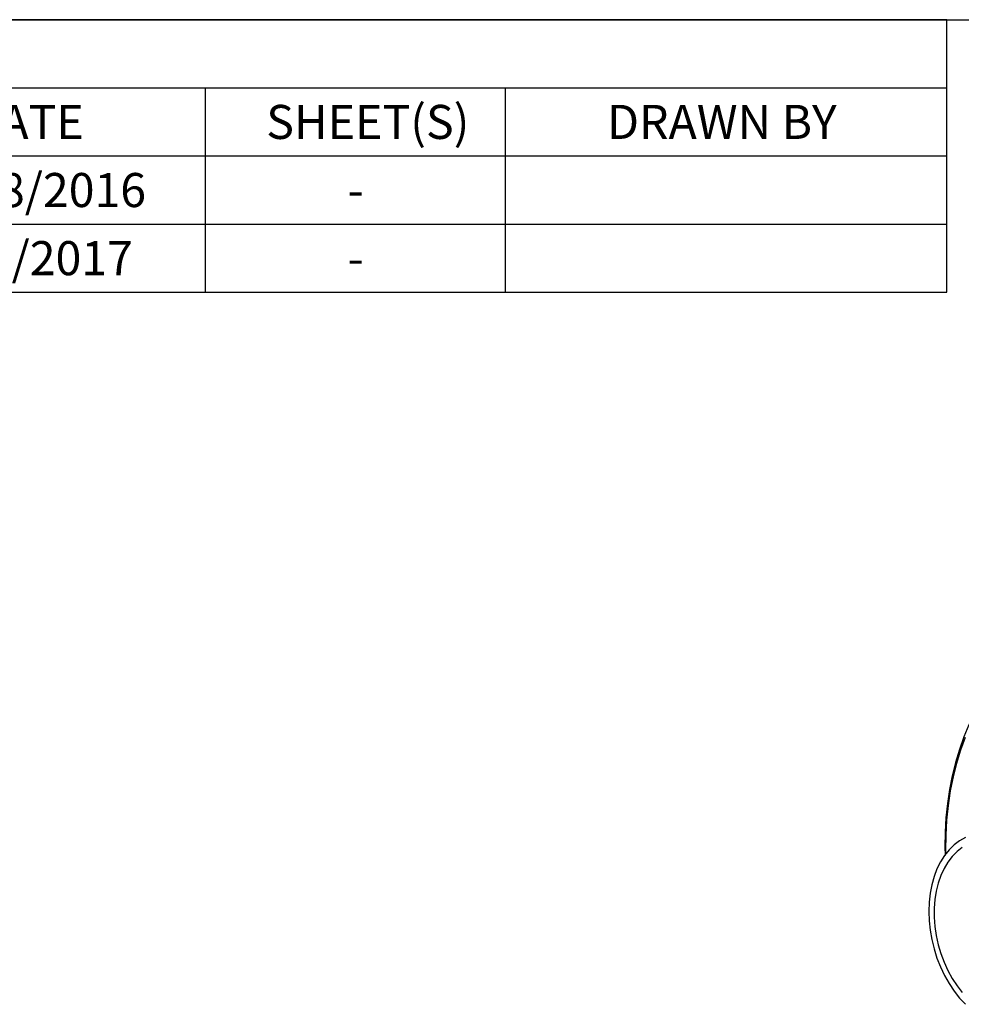
# Model space of a CAD drawing. Units: inches. Extents: x 4 to 84, y 4 to 63.
# Drawn here: x 34.1 to 47.9, y 48.5 to 63 of the extents above; entities that cross this region are included whole.
import ezdxf

# ---------------------------------------------------------------- set-up
doc = ezdxf.new("R2010")
doc.units = ezdxf.units.IN
doc.header["$LTSCALE"] = 8
doc.header["$MEASUREMENT"] = 0
doc.layers.add('FORMAT', color=7, linetype='Continuous')
doc.styles.add('SLDTEXTSTYLE0', font='TXT', dxfattribs={"width": 0.75})

# ---------------------------------------------------------------- blocks, each defined once
blk = doc.blocks.new('SW_TABLEANNOTATION_0')
at = {"layer": 'FORMAT', "color": 0}
for p, q in [((43.678, 0), (0, 0)), ((43.678, -4), (43.678, 0)), ((0, -1), (43.678, -1)), ((32.789, -1), (32.789, -2)), ((37.191, -1), (37.191, -2)), ((0, -2), (43.678, -2)), ((32.789, -2), (32.789, -4)), ((37.191, -2), (37.191, -4)), ((0, -3), (43.678, -3)), ((0, -4), (43.678, -4))]:
    blk.add_line(p, q, dxfattribs=at)
at = {"layer": 'FORMAT', "color": 0, "char_height": 0.5, "attachment_point": 1, "style": 'SLDTEXTSTYLE0'}
for s, insert in [('DATE', (29.309, -1.251)), ('SHEET(S)', (33.684, -1.251)), ('DRAWN BY', (38.69, -1.251)), ('08/08/2016', (28.355, -2.251)), ('-', (34.879, -2.251)), ('11/1/2017', (28.54, -3.251)), ('-', (34.879, -3.251))]:
    blk.add_mtext(s, dxfattribs=dict(at, insert=insert))

msp = doc.modelspace()

# ---------------------------------------------------------------- linework, layer by layer
at = {"color": 7, "linetype": 'Continuous', "lineweight": 25, "flags": 128}
for points in [[(49.5359, 54.0604), (49.4224, 54.0277), (49.2745, 53.9722), (49.1307, 53.905), (48.9914, 53.8263), (48.8569, 53.7363), (48.7277, 53.6352), (48.6042, 53.5234), (48.4866, 53.4011), (48.3755, 53.2686), (48.2712, 53.1263), (48.1741, 52.9748), (48.0845, 52.8144), (48.0027, 52.6457), (47.9289, 52.4693), (47.8635, 52.2857), (47.8066, 52.0956), (47.7584, 51.8995), (47.719, 51.6982), (47.6885, 51.4923), (47.667, 51.2825), (47.6545, 51.0693), (47.6511, 50.8535), (47.6542, 50.7298)], [(47.9499, 52.4591), (47.881, 52.274), (47.8212, 52.0812), (47.7706, 51.8815), (47.7294, 51.6757), (47.6977, 51.4644), (47.6758, 51.2484), (47.6635, 51.0285), (47.6611, 50.8054), (47.662, 50.7505)], [(47.9522, 50.9926), (47.8666, 50.9447), (47.7865, 50.8842), (47.7126, 50.8118), (47.6456, 50.7282), (47.5862, 50.6341), (47.5349, 50.5305), (47.4922, 50.4184), (47.4586, 50.2988), (47.4344, 50.1729), (47.4198, 50.0419), (47.4149, 49.9071), (47.4198, 49.7697), (47.4344, 49.6311), (47.4586, 49.4927), (47.4922, 49.3557), (47.5349, 49.2215), (47.5862, 49.0913), (47.6456, 48.9665), (47.7126, 48.8482), (47.7865, 48.7375), (47.8666, 48.6356), (47.9522, 48.5434)], [(47.9069, 50.8444), (47.8296, 50.7851), (47.7586, 50.7137), (47.6947, 50.631), (47.6387, 50.5378), (47.5911, 50.4352), (47.5523, 50.3241), (47.5229, 50.2059), (47.5031, 50.0817), (47.4932, 49.9529), (47.4932, 49.8207), (47.5031, 49.6867), (47.5229, 49.5523), (47.5523, 49.4188), (47.5911, 49.2877), (47.6387, 49.1604), (47.6947, 49.0382), (47.7586, 48.9225), (47.8296, 48.8144), (47.9069, 48.715)]]:
    msp.add_lwpolyline(points, dxfattribs=at)
at = {"layer": 'FORMAT'}
msp.add_line((4, 63), (84, 63), dxfattribs=at)

# ---------------------------------------------------------------- block references
msp.add_blockref('SW_TABLEANNOTATION_0', (4, 63), dxfattribs=at)

doc.saveas('drawing.dxf')
